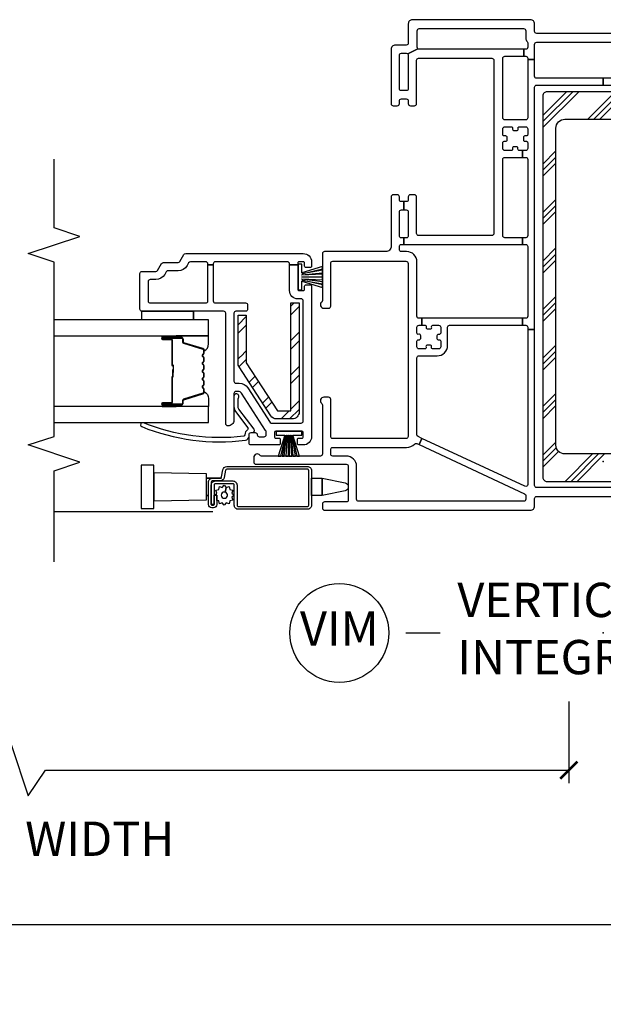
# Model space of a CAD drawing. Units: inches. Extents: x 1 to 134, y 1 to 86.
# Drawn here: x 98 to 102, y 9 to 16 of the extents above; entities that cross this region are included whole.
import ezdxf

# ---------------------------------------------------------------- set-up
doc = ezdxf.new("R2010")
doc.units = ezdxf.units.IN
doc.header["$LTSCALE"] = 0.1875
doc.header["$MEASUREMENT"] = 0
for name, color, linetype in [('ZP-ANNO-DIMS-DWNLD', 2, 'Continuous'), ('ZP-ANNO-MARK', 9, 'Continuous'), ('ZP-ANNO-TITL', 44, 'Continuous'), ('ZP-SECT-ALUM', 63, 'Continuous'), ('ZP-SECT-GLAS', 153, 'Continuous'), ('ZP-SECT-HDWR', 53, 'Continuous'), ('ZP-SECT-REIN', 14, 'Continuous'), ('ZP-SECT-RNHA', 101, 'Continuous'), ('ZP-SECT-SCRN', 234, 'Screen'), ('ZP-SECT-SEAL', 8, 'Continuous'), ('ZP-SECT-VINL', 130, 'Continuous'), ('ZP-SECT-WSTP', 40, 'Continuous')]:
    doc.layers.add(name, color=color, linetype=linetype)
doc.layers.add('ZP-ANNO-NPLT', color=7, linetype='Continuous', plot=False)
doc.styles.get("Standard").update_dxf_attribs({"font": 'arial.ttf'})
doc.linetypes.add('Screen', pattern='A,0.0625,-0.09375,[133,ltypeshp.shx,S=0.0375,R=0,X=-0.0625,Y=0],-0.0625,0.03125', length=0.25)
doc.dimstyles.new('Frame Brake Dim Text', dxfattribs={"dimtxt": 0.25, "dimasz": 0.125, "dimexe": 0.09375, "dimexo": 0.25, "dimgap": 0.25, "dimtad": 1, "dimdec": 4, "dimzin": 10, "dimdsep": 46, "dimlunit": 5, "dimtxsty": 'Standard', "dimblk1": 'ARCHTICK', "dimblk2": 'ARCHTICK', "dimsah": 1, "dimcen": 0.09, "dimclrd": 256, "dimclre": 256, "dimclrt": 255, "dimadec": 3, "dimazin": 2, "dimtfac": 0.75, "dimtdec": 4, "dimtofl": 0, "dimtmove": 2, "dimatfit": 3, "dimfxl": 1, "dimfrac": 2, "dimtolj": 1, "dimtzin": 0, "dimlwd": -1, "dimlwe": -1, "dimarcsym": 0})
doc.dimstyles.new('Frame Make Height and Width', dxfattribs={"dimtxt": 0.25, "dimasz": 0.125, "dimexe": 0.09375, "dimexo": 0.25, "dimgap": 0.0875, "dimtad": 0, "dimdec": 4, "dimzin": 10, "dimdsep": 46, "dimlunit": 5, "dimtxsty": 'Standard', "dimblk1": 'ARCHTICK', "dimblk2": 'ARCHTICK', "dimsah": 1, "dimcen": 0.09, "dimclrd": 256, "dimclre": 256, "dimclrt": 255, "dimadec": 3, "dimazin": 2, "dimtfac": 0.75, "dimtdec": 4, "dimtofl": 0, "dimtmove": 2, "dimatfit": 3, "dimfxl": 1, "dimfrac": 2, "dimtolj": 1, "dimtzin": 0, "dimlwd": -1, "dimlwe": -1, "dimarcsym": 0})

# ---------------------------------------------------------------- blocks, each defined once
blk = doc.blocks.new('109DCN - Cut Name Mullion Intergal Vertical (VIM)')
at = {"layer": 'ZP-ANNO-NPLT'}
blk.add_point((0, 0), dxfattribs=at)
at = {"layer": 'ZP-ANNO-TITL'}
blk.add_lwpolyline([(-0.359375, 0), (-0.296875, 0)], dxfattribs=at)
blk.add_circle((-0.480625, 0), 0.09, dxfattribs=at)
at = {"layer": 'ZP-ANNO-TITL', "char_height": 0.0625}
for s, insert, width, attachment_point in [('VERTICAL\\PINTEGRAL MULLION', (-0.265625, 0), 1.125, 4), ('VIM', (-0.480625, 0), 0.1375, 5)]:
    blk.add_mtext(s, dxfattribs=dict(at, insert=insert, width=width, attachment_point=attachment_point))
blk = doc.blocks.new('_ArchTick')
at = {"color": 0, "linetype": 'ByBlock', "const_width": 0.15}
blk.add_lwpolyline([(-0.5, -0.5), (0.5, 0.5)], dxfattribs=at)
blk = doc.blocks.new('*D134')
at = {"layer": 'Defpoints', "color": 0, "transparency": 16777216}
for p in [(94, 13.25), (102, 11.75), (102, 11)]:
    blk.add_point(p, dxfattribs=at)
at = {"layer": 'ZP-ANNO-DIMS-DWNLD', "transparency": 16777216}
for p, q in [((94, 13), (94, 10.90625)), ((102, 11.5), (102, 10.90625)), ((97.8125, 11), (97.9375, 11.1875)), ((97.9375, 11.1875), (98.0625, 10.8125)), ((94, 11), (97.8125, 11)), ((98.0625, 10.8125), (98.1875, 11)), ((98.1875, 11), (102, 11))]:
    blk.add_line(p, q, dxfattribs=at)
at = {"layer": 'ZP-ANNO-DIMS-DWNLD', "transparency": 16777216, "xscale": 0.125, "yscale": 0.125, "zscale": 0.125, "rotation": 180}
blk.add_blockref('_ArchTick', (94, 11), dxfattribs=at)
at = {"layer": 'ZP-ANNO-DIMS-DWNLD', "transparency": 16777216, "xscale": 0.125, "yscale": 0.125, "zscale": 0.125}
blk.add_blockref('_ArchTick', (102, 11), dxfattribs=at)
at = {"layer": 'ZP-ANNO-DIMS-DWNLD', "color": 255, "transparency": 16777216, "insert": (98, 10.5), "char_height": 0.25, "attachment_point": 5}
blk.add_mtext('\\A1;FRAME WIDTH', dxfattribs=at)
blk = doc.blocks.new('*D135')
at = {"layer": 'Defpoints', "color": 0, "transparency": 16777216}
for p in [(94, 13.25), (119, 13.25), (94, 9.875)]:
    blk.add_point(p, dxfattribs=at)
at = {"layer": 'ZP-ANNO-DIMS-DWNLD', "transparency": 16777216}
for p, q in [((94, 13), (94, 9.7812)), ((119, 13), (119, 9.7812)), ((94, 9.875), (104.5875, 9.875)), ((119, 9.875), (108.4125, 9.875))]:
    blk.add_line(p, q, dxfattribs=at)
at = {"layer": 'ZP-ANNO-DIMS-DWNLD', "transparency": 16777216, "xscale": 0.125, "yscale": 0.125, "zscale": 0.125, "rotation": 180}
blk.add_blockref('_ArchTick', (94, 9.875), dxfattribs=at)
at = {"layer": 'ZP-ANNO-DIMS-DWNLD', "transparency": 16777216, "xscale": 0.125, "yscale": 0.125, "zscale": 0.125}
blk.add_blockref('_ArchTick', (119, 9.875), dxfattribs=at)
at = {"layer": 'ZP-ANNO-DIMS-DWNLD', "color": 255, "transparency": 16777216, "insert": (106.5, 9.875), "char_height": 0.25, "attachment_point": 5}
blk.add_mtext('\\A1;TOTAL FRAME WIDTH', dxfattribs=at)
blk = doc.blocks.new('101CS - Vin22 VE DH BF (3 1-4 in) OAW (Dual .75 in 3mm IG) V JU FS Mullion')
at = {"layer": 'ZP-SECT-RNHA'}
h = blk.add_hatch(dxfattribs=at)
h.set_pattern_fill('STEEL HATCH 2', color=256, scale=0.5, angle=-90, style=0, pattern_type=2)
h.set_pattern_definition([(315, (0.53687, 2.05727), (0.5, 8e-17), [0.35214, -0.35497]), (315, (0.53687, 2.30727), (0.5, 8e-17), [0.7057, -0.00141]), (360, (0.78637, 2.05777), (-8e-17, 0.5), [0, -0.5]), (315, (0.78687, 2.30727), (0.5, 8e-17), [0.35285, -0.35426]), (315, (0.53687, 2.11977), (0.5, 8e-17), [0.44053, -0.26658]), (315, (0.59937, 2.30727), (0.5, 8e-17), [0.6173, -0.0898]), (315, (0.84937, 2.30727), (0.5, 8e-17), [0.26446, -0.44265]), (315, (0.53687, 1.86977), (0.5, 8e-17), [0.08697, -0.62013])])
edge = h.paths.add_edge_path()
edge.add_line((1.155, 2.215), (0.36, 2.215))
edge.add_arc((0.36, 2.265), 0.05, 180, 270, ccw=False)
edge.add_line((0.31, 2.265), (0.31, 2.379))
edge.add_arc((0.36, 2.379), 0.05, 123, 180, ccw=False)
edge.add_line((0.3328, 2.4209), (0.6885, 2.6519))
edge.add_arc((0.7157, 2.61), 0.05, 90, 123, ccw=False)
edge.add_line((0.7157, 2.66), (1.065, 2.66))
edge.add_line((1.065, 2.66), (1.065, 2.6))
edge.add_line((1.065, 2.6), (0.7187, 2.6))
edge.add_line((0.7187, 2.6), (0.37, 2.3736))
edge.add_line((0.37, 2.3736), (0.37, 2.275))
edge.add_line((0.37, 2.275), (1.155, 2.275))
edge.add_line((1.155, 2.275), (1.155, 2.215))
h = blk.add_hatch(dxfattribs=at)
h.set_pattern_fill('PLAST', color=256, angle=-45, style=0)
h.set_pattern_definition([(315, (-4.23, 61.99914), (0.1767767, 0.1767767), []), (315, (-4.2079, 62.02124), (0.1767767, 0.1767767), []), (315, (-4.1858, 62.04333), (0.1767767, 0.1767767), [])])
edge = h.paths.add_edge_path()
edge.add_arc((2.6642, -0.41), 0.03, 270, 360)
edge.add_line((2.6942, -0.41), (2.6942, 0.41))
edge.add_arc((2.6642, 0.41), 0.03, 0, 90)
edge.add_line((2.6642, 0.44), (-0.1158, 0.44))
edge.add_arc((-0.1158, 0.41), 0.03, 90, 180)
edge.add_line((-0.1458, 0.41), (-0.1458, -0.41))
edge.add_arc((-0.1158, -0.41), 0.03, 180, 270)
edge.add_line((-0.1158, -0.44), (0.5892, -0.44))
edge.add_arc((0.5892, -0.425), 0.015, 270, 360)
edge.add_line((0.6042, -0.425), (0.6042, -0.36))
edge.add_arc((0.5892, -0.36), 0.015, 0, 90)
edge.add_line((0.5892, -0.345), (0.1192, -0.345))
edge.add_arc((0.1192, -0.28), 0.065, 180, 270, ccw=False)
edge.add_line((0.0542, -0.28), (0.0542, 0.28))
edge.add_arc((0.1192, 0.28), 0.065, 90, 180, ccw=False)
edge.add_line((0.1192, 0.345), (2.4292, 0.345))
edge.add_arc((2.4292, 0.28), 0.065, 0, 90, ccw=False)
edge.add_line((2.4942, 0.28), (2.4942, -0.28))
edge.add_arc((2.4292, -0.28), 0.065, -90, 0, ccw=False)
edge.add_line((2.4292, -0.345), (1.9592, -0.345))
edge.add_arc((1.9592, -0.36), 0.015, 90, 180)
edge.add_line((1.9442, -0.36), (1.9442, -0.425))
edge.add_arc((1.9592, -0.425), 0.015, 180, 270)
edge.add_line((1.9592, -0.44), (2.6642, -0.44))
at = {"layer": 'ZP-ANNO-NPLT'}
blk.add_point((0, 0), dxfattribs=at)
at = {"layer": 'ZP-SECT-ALUM'}
for points in [[(0.8117, 2.9075, 0.329751), (0.8227, 2.9157), (0.8655, 3.0556, -0.329751), (0.8722, 3.0605), (0.8923, 3.0605, 0.414214), (0.9038, 3.072), (0.9038, 3.21, 1), (0.8888, 3.21), (0.8888, 3.1475, -0.414214), (0.8838, 3.1425), (0.7028, 3.1425, 0.414214), (0.6978, 3.1375), (0.6978, 3.1357, -0.414214), (0.6956, 3.1335), (0.6478, 3.1335), (0.6478, 3.129), (0.6956, 3.129, 0.414214), (0.7023, 3.1357), (0.7023, 3.1375, -0.414214), (0.7028, 3.138), (0.8838, 3.138, 0.414214), (0.8933, 3.1475), (0.8933, 3.21, -1), (0.8993, 3.21), (0.8993, 3.072, -0.414214), (0.8923, 3.065), (0.8722, 3.065, 0.329751), (0.8612, 3.0569), (0.8184, 2.917, -0.329751), (0.8117, 2.912), (0.7886, 2.912, -0.198912), (0.7836, 2.9141), (0.7785, 2.9192, 0.414214), (0.765, 2.9192), (0.7599, 2.9141, -0.198912), (0.7549, 2.912), (0.7316, 2.912, -0.198912), (0.7266, 2.9141), (0.7215, 2.9192, 0.414214), (0.708, 2.9192), (0.7029, 2.9141, -0.198912), (0.6979, 2.912), (0.6746, 2.912, -0.198912), (0.6696, 2.9141), (0.6645, 2.9192, 0.414214), (0.651, 2.9192), (0.6459, 2.9141, -0.198912), (0.6409, 2.912), (0.6176, 2.912, -0.198912), (0.6126, 2.9141), (0.6075, 2.9192, 0.414214), (0.594, 2.9192), (0.5889, 2.9141, -0.198912), (0.5839, 2.912), (0.5606, 2.912, -0.198912), (0.5556, 2.9141), (0.5505, 2.9192, 0.414214), (0.537, 2.9192), (0.5319, 2.9141, -0.198912), (0.5269, 2.912), (0.5038, 2.912, -0.329751), (0.4971, 2.917), (0.4543, 3.0569, 0.329751), (0.4433, 3.065), (0.4233, 3.065, -0.414214), (0.4163, 3.072), (0.4163, 3.21, -1), (0.4223, 3.21), (0.4223, 3.1475, 0.414214), (0.4318, 3.138), (0.6125, 3.138, -0.341999), (0.6135, 3.1373, 0.341999), (0.6184, 3.1335), (0.6678, 3.1335), (0.6678, 3.138), (0.6188, 3.138, -0.327919), (0.6178, 3.1387, 0.327919), (0.6125, 3.1425), (0.4318, 3.1425, -0.414214), (0.4268, 3.1475), (0.4268, 3.21, 1), (0.4118, 3.21), (0.4118, 3.072, 0.414214), (0.4233, 3.0605), (0.4433, 3.0605, -0.329751), (0.45, 3.0556), (0.4928, 2.9157, 0.329751), (0.5038, 2.9075), (0.5269, 2.9075, 0.198912), (0.535, 2.9109), (0.5402, 2.9161, -0.414214), (0.5473, 2.9161), (0.5525, 2.9109, 0.198912), (0.5606, 2.9075), (0.5839, 2.9075, 0.198912), (0.592, 2.9109), (0.5972, 2.9161, -0.414214), (0.6043, 2.9161), (0.6095, 2.9109, 0.198912), (0.6176, 2.9075), (0.6409, 2.9075, 0.198912), (0.649, 2.9109), (0.6542, 2.9161, -0.414214), (0.6613, 2.9161), (0.6665, 2.9109, 0.198912), (0.6746, 2.9075), (0.6979, 2.9075, 0.198912), (0.706, 2.9109), (0.7112, 2.9161, -0.414214), (0.7183, 2.9161), (0.7235, 2.9109, 0.198912), (0.7316, 2.9075), (0.7549, 2.9075, 0.198912), (0.763, 2.9109), (0.7682, 2.9161, -0.414214), (0.7753, 2.9161), (0.7805, 2.9109, 0.198912), (0.7886, 2.9075)], [(-0.329, 2.155, 0.414214), (-0.319, 2.145), (-0.0665, 2.145, 0.414214), (-0.0565, 2.155), (-0.0565, 2.7411, 0.36397), (-0.0648, 2.7509), (-0.1167, 2.7601, -0.36397), (-0.1415, 2.7896), (-0.1415, 2.845, 0.414214), (-0.1515, 2.855), (-0.3135, 2.855, 0.414214), (-0.3185, 2.85), (-0.3185, 2.8395, 0.414214), (-0.3135, 2.8345), (-0.2448, 2.8345), (-0.2448, 2.8145), (-0.3135, 2.8145, -0.414214), (-0.3385, 2.8395), (-0.3385, 2.85, -0.414214), (-0.3135, 2.875), (-0.1515, 2.875, -0.414214), (-0.1215, 2.845), (-0.1215, 2.7896, 0.36397), (-0.1132, 2.7798), (-0.0613, 2.7706, -0.36397), (-0.0365, 2.7411), (-0.0365, 2.155, -0.414214), (-0.0665, 2.125), (-0.319, 2.125, -0.414214), (-0.349, 2.155), (-0.349, 2.6575, -0.414214), (-0.319, 2.6875), (-0.1725, 2.6875, 0.414214), (-0.1625, 2.6975), (-0.1625, 2.8248, 0.414214), (-0.1725, 2.8348), (-0.3145, 2.8348), (-0.3145, 2.8548), (-0.1725, 2.8548, -0.414214), (-0.1425, 2.8248), (-0.1425, 2.6975, -0.414214), (-0.1725, 2.6675), (-0.319, 2.6675, 0.414214), (-0.329, 2.6575)]]:
    blk.add_lwpolyline(points, format="xyb", close=True, dxfattribs=at)
at = {"layer": 'ZP-SECT-GLAS', "flags": 128}
for points in [[(0.2826, 4), (0.2828, 2.875), (0.3997, 2.875), (0.3996, 4)], [(0.9156, 4), (0.9158, 2.875), (1.0328, 2.875), (1.0326, 4)]]:
    blk.add_lwpolyline(points, dxfattribs=at)
at = {"layer": 'ZP-SECT-HDWR'}
for points in [[(-0.2791, 2.89), (-0.2491, 2.89), (-0.2491, 2.8754), (-0.2491, 2.89), (-0.1209, 2.89), (-0.1209, 2.7803), (-0.1209, 2.89), (-0.0909, 2.89), (-0.084, 3.2735), (-0.026, 3.2735), (-0.026, 3.3665), (-0.344, 3.3665), (-0.344, 3.2735), (-0.084, 3.2735), (-0.286, 3.2735), (-0.2791, 2.89)], [(-0.27, 2.855), (-0.27, 2.8548)]]:
    blk.add_lwpolyline(points, dxfattribs=at)
blk.add_lwpolyline([(-0.1209, 2.125), (-0.1209, 2.0473), (-0.1555, 1.8792, -0.752368), (-0.2145, 1.8792), (-0.2491, 2.0473), (-0.1209, 2.0473), (-0.2491, 2.0473), (-0.2491, 2.125), (-0.1209, 2.125)], format="xyb", dxfattribs=at)
at = {"layer": 'ZP-SECT-REIN'}
for points in [[(1.155, 2.215), (0.36, 2.215, -0.414214), (0.31, 2.265), (0.31, 2.379, -0.253968), (0.3328, 2.4209), (0.6885, 2.6519, -0.144993), (0.7157, 2.66), (1.065, 2.66), (1.065, 2.6), (0.7187, 2.6), (0.37, 2.3736), (0.37, 2.275), (1.155, 2.275)], [(2.6642, -0.44, 0.414214), (2.6942, -0.41), (2.6942, 0.41, 0.414214), (2.6642, 0.44), (-0.1158, 0.44, 0.414214), (-0.1458, 0.41), (-0.1458, -0.41, 0.414214), (-0.1158, -0.44), (0.5892, -0.44, 0.414214), (0.6042, -0.425), (0.6042, -0.36, 0.414214), (0.5892, -0.345), (0.1192, -0.345, -0.414214), (0.0542, -0.28), (0.0542, 0.28, -0.414214), (0.1192, 0.345), (2.4292, 0.345, -0.414214), (2.4942, 0.28), (2.4942, -0.28, -0.414214), (2.4292, -0.345), (1.9592, -0.345, 0.414214), (1.9442, -0.36), (1.9442, -0.425, 0.414214), (1.9592, -0.44)]]:
    blk.add_lwpolyline(points, format="xyb", close=True, dxfattribs=at)
at = {"layer": 'ZP-SECT-SCRN'}
blk.add_line((-0.367, 2.8447), (-0.367, 4), dxfattribs=at)
at = {"layer": 'ZP-SECT-SEAL'}
for points in [[(0.3997, 3.1097), (0.4118, 3.1097), (0.4118, 3.21, -0.120168), (0.4126, 3.2135), (0.3997, 3.2134)], [(0.9158, 3.1097), (0.9038, 3.1097), (0.9038, 3.21, 0.120168), (0.9029, 3.2135), (0.9158, 3.2134)], [(0.4928, 2.9157, 0.329751), (0.5038, 2.9075), (0.51, 2.9075, -0.300665), (0.4583, 2.875), (0.3997, 2.875), (0.3997, 3.1097), (0.4118, 3.1097), (0.4118, 3.072, 0.414214), (0.4233, 3.0605), (0.4433, 3.0605, -0.329751), (0.45, 3.0556)], [(0.8227, 2.9157, -0.329751), (0.8117, 2.9075), (0.8055, 2.9075, 0.300665), (0.8572, 2.875), (0.9158, 2.875), (0.9158, 3.1097), (0.9038, 3.1097), (0.9038, 3.072, -0.414214), (0.8923, 3.0605), (0.8722, 3.0605, 0.329751), (0.8655, 3.0556)]]:
    blk.add_lwpolyline(points, format="xyb", close=True, dxfattribs=at)
at = {"layer": 'ZP-SECT-VINL'}
for points in [[(1.5075, 3.0543, -0.267949), (1.515, 3.0413), (1.515, 2.185, -0.414214), (1.455, 2.125), (1.4225, 2.125, -0.414214), (1.4125, 2.135), (1.4125, 2.165, -0.414214), (1.4225, 2.175), (1.445, 2.175, 0.414214), (1.455, 2.185), (1.455, 2.215, 0.414214), (1.445, 2.225), (1.4337, 2.225), (1.4337, 2.285), (1.44, 2.285, 0.414214), (1.455, 2.3), (1.455, 2.825, 0.414214), (1.44, 2.84), (1.4337, 2.84), (1.4337, 2.88), (1.44, 2.88, 0.414214), (1.455, 2.895), (1.455, 3.0066, 0.267949), (1.4475, 3.0196), (1.4275, 3.0312, -0.267949), (1.39, 3.0961), (1.39, 3.1692, 0.267949), (1.3825, 3.1822), (1.3625, 3.1937, -0.267949), (1.325, 3.2587), (1.325, 3.3, 0.414214), (1.31, 3.315), (1.17, 3.315, 0.414214), (1.155, 3.3), (1.155, 2.895, 0.414214), (1.17, 2.88), (1.4337, 2.88), (1.4337, 2.84), (1.17, 2.84, 0.414214), (1.155, 2.825), (1.155, 2.605, -0.414214), (1.14, 2.59), (1.11, 2.59, -0.414214), (1.095, 2.605), (1.095, 2.675, 0.414214), (1.08, 2.69), (0.585, 2.69, 0.414214), (0.57, 2.675), (0.57, 2.6515, -0.253968), (0.5358, 2.5886), (0.2847, 2.4255, 0.319083), (0.2783, 2.4093, -0.060234), (0.28, 2.395), (0.28, 2.2, 0.414214), (0.295, 2.185), (1.17, 2.185, 0.414214), (1.185, 2.2), (1.185, 2.225, -0.414214), (1.245, 2.285), (1.4337, 2.285), (1.4337, 2.225), (1.255, 2.225, 0.414214), (1.245, 2.215), (1.245, 2.185, 0.414214), (1.255, 2.175), (1.2775, 2.175, -0.414214), (1.2875, 2.165), (1.2875, 2.135, -0.414214), (1.2775, 2.125), (0.18, 2.125, -0.414214), (0.12, 2.185), (0.12, 2.2175, -0.414214), (0.13, 2.2275), (0.16, 2.2275, -0.414214), (0.17, 2.2175), (0.17, 2.195, 0.414214), (0.18, 2.185), (0.21, 2.185, 0.414214), (0.22, 2.195), (0.22, 2.385, 0.414214), (0.21, 2.395), (0.18, 2.395, 0.414214), (0.17, 2.385), (0.17, 2.3625, -0.414214), (0.16, 2.3525), (0.13, 2.3525, -0.414214), (0.12, 2.3625), (0.12, 2.565, -0.414214), (0.135, 2.58), (0.195, 2.58, -0.414214), (0.21, 2.565), (0.21, 2.555), (0.21, 2.535, -0.414214), (0.195, 2.52, 0.414214), (0.18, 2.505), (0.18, 2.47, 0.414214), (0.195, 2.455), (0.2126, 2.455, 0.144993), (0.2262, 2.459), (0.4986, 2.6359, 0.253968), (0.51, 2.6569), (0.51, 2.675, 0.414214), (0.495, 2.69), (0.3, 2.69, -0.437141), (0.2601, 2.7331, -0.451871), (0.275, 2.75), (1.08, 2.75, 0.414214), (1.095, 2.765), (1.095, 3.36, -0.414214), (1.11, 3.375), (1.37, 3.375, -0.414214), (1.385, 3.36), (1.385, 3.2587, 0.267949), (1.3925, 3.2457), (1.4425, 3.2168, -0.267949), (1.45, 3.2038), (1.45, 3.0961, 0.267949), (1.4575, 3.0831)], [(0.185, 2.58), (0.195, 2.58, -0.414214), (0.21, 2.565), (0.21, 2.555, 0.618034), (0.234, 2.543), (0.382, 2.654, -0.162278), (0.4, 2.66), (0.445, 2.66, -0.09902), (0.4681, 2.6554, 1.219804), (0.475, 2.69), (0.4, 2.69, 0.162278), (0.364, 2.678), (0.2456, 2.5892, -0.419549), (0.2315, 2.5913, 0.246481), (0.194, 2.61, -0.385365), (0.1839, 2.6188, -0.127411), (0.2815, 3.3495, 1), (0.2537, 3.3608, 0.128941), (0.1552, 2.6062, 0.377576), (0.185, 2.58)]]:
    blk.add_lwpolyline(points, format="xyb", close=True, dxfattribs=at)
for points in [[(2.7925, -0.485), (2.7925, 0), (2.7425, 0), (2.7425, -0.485, -0.414214)], [(-0.1905, -0.485), (-0.1905, 0.485, -0.414214), (-0.1755, 0.5), (0.9623, 0.5), (0.9623, 0.55), (-0.1678, 0.55, -0.548619), (-0.1814, 0.5713), (0.1682, 1.321), (0.1229, 1.3421), (-0.2355, 0.5736, -0.291473), (-0.2491, 0.565), (-0.2755, 0.565, -0.414214), (-0.2905, 0.58), (-0.2905, 1.782, -0.414214), (-0.2755, 1.797), (-0.0355, 1.797, 0.414214), (0.0395, 1.872), (0.0395, 1.97, -0.414214), (0.0545, 1.985), (0.0865, 1.985, -0.414214), (0.1015, 1.97), (0.1015, 1.432, 0.214673), (0.1268, 1.3758, -0.331996), (0.1304, 1.3583), (0.1229, 1.3421), (0.1682, 1.321), (0.1809, 1.3483, -0.291473), (0.1945, 1.357), (0.755, 1.357, -0.414214), (0.77, 1.342), (0.77, 1.209, 0.414214), (0.845, 1.134), (0.978, 1.134, -0.414214), (0.993, 1.119), (0.993, 0.5882), (1.043, 0.5882), (1.043, 1.321), (0.993, 1.321), (0.993, 1.3, -0.414214), (0.983, 1.29), (0.9755, 1.29, 0.414214), (0.9655, 1.28), (0.9655, 1.261, 0.59473), (0.9795, 1.2503, -0.523655), (0.993, 1.241), (0.993, 1.199, -0.414214), (0.978, 1.184), (0.936, 1.184, -0.414214), (0.926, 1.194), (0.926, 1.2015, 0.414214), (0.916, 1.2115), (0.897, 1.2115, 0.59473), (0.8864, 1.1975, -0.523655), (0.877, 1.184), (0.835, 1.184, -0.414214), (0.82, 1.199), (0.82, 1.241, -0.414214), (0.83, 1.251), (0.8375, 1.251, 0.414214), (0.8475, 1.261), (0.8475, 1.28, 0.59473), (0.8335, 1.2906, -0.523655), (0.82, 1.3), (0.82, 1.342, -0.414214), (0.835, 1.357), (0.877, 1.357, -0.414214), (0.887, 1.347), (0.887, 1.3395, 0.414214), (0.897, 1.3295), (0.916, 1.3295, 0.59473), (0.9266, 1.3435, -0.523655), (0.936, 1.357), (0.978, 1.357, -0.414214), (0.993, 1.342), (0.993, 1.321), (1.043, 1.321), (1.043, 1.342, -0.414214), (1.058, 1.357), (1.4545, 1.357, 0.414214), (1.5295, 1.432), (1.5295, 1.47, -0.414214), (1.5445, 1.485), (1.5665, 1.485, -0.414214), (1.5815, 1.47), (1.5815, 1.4525), (1.6295, 1.4525), (1.6295, 1.47, -0.414214), (1.6445, 1.485), (1.8185, 1.485, -0.414214), (1.8335, 1.47), (1.8335, 1.4525), (1.8935, 1.4525), (1.8935, 1.47, -0.414214), (1.9085, 1.485), (1.9285, 1.485, 0.414214), (1.9435, 1.5), (1.9435, 1.53, 0.414214), (1.9285, 1.545), (1.5685, 1.545, -0.414214), (1.5295, 1.584), (1.5295, 2.03, 0.414214), (1.5145, 2.045), (1.1727, 2.045, -0.227735), (1.161, 2.0506, 0.708812), (1.1165, 2.035), (1.1165, 2, 0.414214), (1.1315, 1.985), (1.4435, 1.985, -0.414214), (1.4585, 1.97), (1.4585, 1.437, -0.414214), (1.4435, 1.422), (0.1815, 1.422, -0.414214), (0.1665, 1.437), (0.1665, 1.97, -0.414214), (0.1815, 1.985), (0.4525, 1.985, 0.414214), (0.4675, 2), (0.4675, 2.035, 0.708812), (0.423, 2.0506, -0.227735), (0.4113, 2.045), (0.0545, 2.045, -0.414214), (0.0395, 2.06), (0.0395, 2.4888, -0.227735), (0.0451, 2.5005, 0.708812), (0.0295, 2.545), (-0.0055, 2.545, 0.414214), (-0.0205, 2.53), (-0.0205, 1.872, -0.414214), (-0.0355, 1.857), (-0.2805, 1.857, -0.414214), (-0.2955, 1.872), (-0.2955, 2.03, 0.414214), (-0.3105, 2.045), (-0.3405, 2.045, 0.414214), (-0.3555, 2.03), (-0.3555, 0.53, 0.414214), (-0.3255, 0.5), (-0.2705, 0.5, -0.414214), (-0.2555, 0.485), (-0.2555, -0.485, -0.414214)], [(3.1195, -0.485), (3.1195, 0.485, -0.414214), (3.1345, 0.5), (3.1895, 0.5, 0.414214), (3.2195, 0.53), (3.2195, 1.39, 0.414214), (3.1895, 1.42), (3.0495, 1.42, -0.414214), (3.0345, 1.435), (3.0345, 1.515, 0.414214), (3.0045, 1.545), (2.6075, 1.545, 0.414214), (2.5925, 1.53), (2.5925, 1.5, 0.414214), (2.6075, 1.485), (2.6275, 1.485, -0.414214), (2.6425, 1.47), (2.6425, 1.435, -0.414214), (2.6275, 1.42), (2.6075, 1.42, 0.414214), (2.5925, 1.405), (2.5925, 1.375, 0.414214), (2.6075, 1.36), (2.9235, 1.36, -0.414214), (2.9385, 1.345), (2.9385, 0.812, -0.414214), (2.9235, 0.797), (1.6615, 0.797, -0.414214), (1.6465, 0.812), (1.6465, 1.345, -0.414214), (1.6615, 1.36), (1.9285, 1.36, 0.414214), (1.9435, 1.375), (1.9435, 1.405, 0.414214), (1.9285, 1.42), (1.9085, 1.42, -0.414214), (1.8935, 1.435), (1.8935, 1.4525), (1.8335, 1.4525), (1.8335, 1.435, -0.414214), (1.8185, 1.42), (1.6445, 1.42, -0.414214), (1.6295, 1.435), (1.6295, 1.4525), (1.5815, 1.4525), (1.5815, 0.5882), (1.6305, 0.5882), (1.6305, 0.717, -0.414214), (1.6455, 0.732), (2.201, 0.732, -0.414214), (2.216, 0.717), (2.216, 0.5882), (2.266, 0.5882), (2.266, 0.6115, -0.414214), (2.276, 0.6215), (2.2835, 0.6215, 0.414214), (2.2935, 0.6315), (2.2935, 0.6505, 0.59473), (2.2795, 0.6611, -0.523655), (2.266, 0.6705), (2.266, 0.717, -0.414214), (2.281, 0.732), (2.323, 0.732, -0.414214), (2.333, 0.722), (2.333, 0.71, 0.414214), (2.343, 0.7), (2.362, 0.7, 0.414214), (2.372, 0.71), (2.372, 0.722, -0.414214), (2.382, 0.732), (2.424, 0.732, -0.414214), (2.439, 0.717), (2.439, 0.6705, -0.414214), (2.429, 0.6605), (2.4215, 0.6605, 0.414214), (2.4115, 0.6505), (2.4115, 0.6315, 0.59473), (2.4255, 0.6208, -0.523655), (2.439, 0.6115), (2.439, 0.565, -0.414214), (2.424, 0.55), (2.382, 0.55, -0.414214), (2.372, 0.56), (2.372, 0.572, 0.414214), (2.362, 0.582), (2.343, 0.582, 0.414214), (2.333, 0.572), (2.333, 0.56, -0.414214), (2.323, 0.55), (2.281, 0.55, -0.414214), (2.266, 0.565), (2.266, 0.5882), (2.216, 0.5882), (2.216, 0.565, -0.414214), (2.201, 0.55), (1.6455, 0.55, -0.414214), (1.6305, 0.565), (1.6305, 0.5882), (1.5815, 0.5882), (1.5815, 0.565, -0.414214), (1.5665, 0.55), (1.058, 0.55, -0.414214), (1.043, 0.565), (1.043, 0.5882), (0.993, 0.5882), (0.993, 0.565, -0.414214), (0.978, 0.55), (0.9623, 0.55), (0.9623, 0.5), (2.7275, 0.5, -0.414214), (2.7425, 0.485), (2.7425, 0), (2.7925, 0), (2.7925, 0.485, -0.414214), (2.8075, 0.5), (2.9302, 0.5), (2.9302, 0.55), (2.504, 0.55, -0.414214), (2.489, 0.565), (2.489, 0.717, -0.414214), (2.504, 0.732), (2.9385, 0.732, -0.414214), (2.9535, 0.717), (2.9535, 0.5786), (3.0035, 0.5786), (3.0035, 1.34, -0.198912), (3.0079, 1.3506), (2.9701, 1.4244, -0.198912), (2.9595, 1.42), (2.7175, 1.42, -0.414214), (2.7025, 1.435), (2.7025, 1.47, -0.414214), (2.7175, 1.485), (2.9595, 1.485, -0.414214), (2.9745, 1.47), (2.9745, 1.435, -0.198912), (2.9701, 1.4244), (3.0079, 1.3506, -0.198912), (3.0185, 1.355), (3.1395, 1.355, -0.414214), (3.1545, 1.34), (3.1545, 0.58, -0.414214), (3.1395, 0.565), (3.084, 0.565, 0.213422), (3.0617, 0.555, -0.213422), (3.0505, 0.55), (3.0185, 0.55, -0.414214), (3.0035, 0.565), (3.0035, 0.5786), (2.9535, 0.5786), (2.9535, 0.565, -0.414214), (2.9385, 0.55), (2.9302, 0.55), (2.9302, 0.5), (3.0395, 0.5, -0.414214), (3.0545, 0.485), (3.0545, -0.485, -0.414214)]]:
    blk.add_lwpolyline(points, format="xyb", dxfattribs=at)
at = {"layer": 'ZP-SECT-WSTP'}
for p, q in [((1.033, 3.36), (1.0967, 3.36)), ((1.033, 2.985), (1.0967, 2.985))]:
    blk.add_line(p, q, dxfattribs=at)
for points in [[(1.095, 2.985), (1.033, 2.985), (1.033, 3.36), (1.095, 3.36)], [(0.1921, 2.26), (0.1921, 2.1965), (0.2171, 2.1965), (0.2171, 2.3835), (0.1921, 2.3835), (0.1921, 2.32), (0.0395, 2.3673), (0.0395, 2.3485), (0.1921, 2.313), (0.0395, 2.3391), (0.0395, 2.325), (0.1921, 2.306), (0.1921, 2.3025), (0.0395, 2.3108), (0.0395, 2.292), (0.1921, 2.292), (0.1921, 2.288), (0.0395, 2.288), (0.0395, 2.2692), (0.1921, 2.2775), (0.1921, 2.274), (0.0395, 2.2598), (0.0395, 2.2409), (0.1921, 2.267), (0.0395, 2.2315), (0.0395, 2.2127)], [(1.3744, 2.1966), (1.4379, 2.1966), (1.4379, 2.2216), (1.2509, 2.2216), (1.2509, 2.1966), (1.3144, 2.1966), (1.2671, 2.045), (1.2859, 2.045), (1.3214, 2.1966), (1.2953, 2.045), (1.3094, 2.045), (1.3284, 2.1966), (1.3319, 2.1966), (1.3235, 2.045), (1.3424, 2.045), (1.3424, 2.1966), (1.3464, 2.1966), (1.3464, 2.045), (1.3652, 2.045), (1.3569, 2.1966), (1.3604, 2.1966), (1.3746, 2.045), (1.3934, 2.045), (1.3674, 2.1966), (1.4029, 2.045), (1.4217, 2.045)]]:
    blk.add_lwpolyline(points, close=True, dxfattribs=at)
blk.add_lwpolyline([(-0.2235, 2.754), (-0.1908, 2.7453), (-0.183, 2.7237), (-0.2055, 2.7198), (-0.2095, 2.6972), (-0.231, 2.705), (-0.2458, 2.6875), (-0.2605, 2.705), (-0.282, 2.6972), (-0.286, 2.7198), (-0.3085, 2.7237), (-0.3007, 2.7453), (-0.3183, 2.76), (-0.3007, 2.7747), (-0.3085, 2.7962), (-0.286, 2.8002), (-0.2835, 2.8145), (-0.2448, 2.8145), (-0.2448, 2.8313), (-0.231, 2.815), (-0.2095, 2.8228), (-0.2055, 2.8002), (-0.183, 2.7962), (-0.1908, 2.7747), (-0.1733, 2.76), (-0.1908, 2.7453), (-0.2235, 2.754, 0.065543), (-0.2228, 2.76, 1), (-0.2688, 2.76, 0.876976)], format="xyb", close=True, dxfattribs=at)

msp = doc.modelspace()

# ---------------------------------------------------------------- linework, layer by layer
at = {"layer": 'ZP-ANNO-MARK'}
msp.add_lwpolyline([(98.25, 12.51847), (98.25, 13.1825), (98.4375, 13.245), (98.0625, 13.37), (98.25, 13.4325), (98.25, 14.7025), (98.0625, 14.765), (98.4375, 14.89), (98.25, 14.9525), (98.25, 15.4525), (98.25, 15.4525)], dxfattribs=at)

# ---------------------------------------------------------------- block references
at = {"rotation": 90}
msp.add_blockref('101CS - Vin22 VE DH BF (3 1-4 in) OAW (Dual .75 in 3mm IG) V JU FS Mullion', (102.25, 13.25), dxfattribs=at)
at = {"xscale": 4, "yscale": 4, "zscale": 4}
msp.add_blockref('109DCN - Cut Name Mullion Intergal Vertical (VIM)', (102.25, 12), dxfattribs=at)

# ---------------------------------------------------------------- dimensions: what is measured, and where the dimension line sits
at = {"layer": 'ZP-ANNO-DIMS-DWNLD'}
dim = msp.add_linear_dim(base=(102, 11), p1=(94, 13.25), p2=(102, 11.75), text='FRAME WIDTH', dimstyle='Frame Brake Dim Text', override={"dimscale": 1, "dimlfac": 1, "dimpost": '"\\X'}, dxfattribs=at)
dim.commit()
dim.dimension.update_dxf_attribs({"geometry": '*D134', "text_midpoint": (98, 10.5), "dimtype": 160})
dim = msp.add_linear_dim(base=(94, 9.875), p1=(119, 13.25), p2=(94, 13.25), angle=180, text='TOTAL FRAME WIDTH', dimstyle='Frame Make Height and Width', override={"dimscale": 1, "dimlfac": 1, "dimpost": '"\\X'}, dxfattribs=at)
dim.commit()
dim.dimension.update_dxf_attribs({"geometry": '*D135', "text_midpoint": (106.5, 9.875), "dimtype": 160})

doc.saveas('drawing.dxf')
